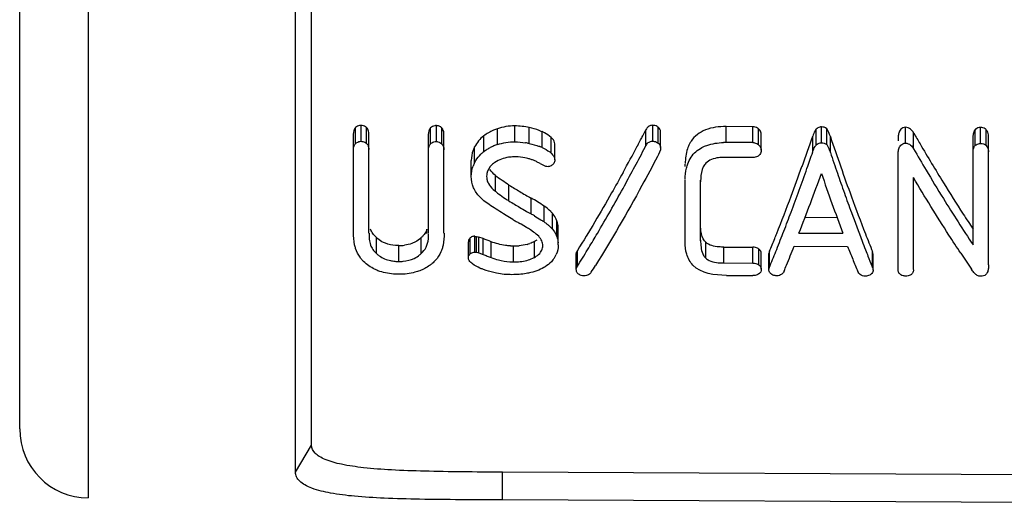
# Model space of a CAD drawing. Units: millimetres. Extents: x 0 to 297, y 0 to 210.
# Drawn here: x 63 to 67, y 156 to 158 of the extents above; entities that cross this region are included whole.
import ezdxf

# ---------------------------------------------------------------- set-up
doc = ezdxf.new("R2010")
doc.units = ezdxf.units.MM
doc.header["$LTSCALE"] = 16.335
doc.layers.add('_26_DATUM_AXIS', color=7, linetype='CONTINUOUS')

msp = doc.modelspace()

# ---------------------------------------------------------------- linework, layer by layer
at = {"layer": '_26_DATUM_AXIS', "color": 9}
for p, q in [((63.5203, 164.7322), (63.5203, 155.9796)), ((64.5091, 157.2718), (64.5091, 157.3295)), ((64.782, 157.2709), (64.782, 157.3286)), ((65.0661, 157.2699), (65.0661, 157.3276)), ((65.5665, 157.2722), (65.5665, 157.3299)), ((64.4891, 157.2638), (64.4891, 157.3215)), ((64.5292, 157.2636), (64.5292, 157.3213)), ((64.7611, 157.2629), (64.7611, 157.3205)), ((64.8012, 157.2627), (64.8012, 157.3204)), ((64.9535, 157.2334), (64.9535, 157.291)), ((65.003, 157.2598), (65.003, 157.3175)), ((65.1187, 157.2637), (65.1187, 157.3214)), ((65.1649, 157.249), (65.1649, 157.3067)), ((65.5414, 157.2556), (65.5414, 157.3133)), ((65.5859, 157.265), (65.5859, 157.3227)), ((65.8328, 157.2673), (65.8328, 157.325)), ((65.9292, 157.267), (65.9292, 157.3247)), ((65.9502, 157.259), (65.9502, 157.3166)), ((66.1461, 157.2331), (66.1461, 157.2907)), ((66.1591, 157.2583), (66.1591, 157.3159)), ((66.1777, 157.2661), (66.1777, 157.3238)), ((66.4821, 157.2651), (66.4821, 157.3228)), ((66.5121, 157.2444), (66.5121, 157.3021)), ((66.7349, 157.2561), (66.7349, 157.3138)), ((66.7549, 157.2642), (66.7549, 157.3218)), ((66.775, 157.256), (66.775, 157.3136)), ((65.1981, 157.2285), (65.1981, 157.2861)), ((66.2101, 157.2313), (66.2101, 157.2889)), ((64.9205, 157.1936), (64.9205, 157.2512)), ((64.9958, 157.0908), (64.9958, 157.1483)), ((65.0452, 157.0559), (65.0452, 157.1133)), ((65.1252, 157.0086), (65.1252, 157.0661)), ((65.1724, 156.9795), (65.1724, 157.037)), ((65.203, 156.9531), (65.203, 157.0106)), ((65.2186, 156.9267), (65.2186, 156.9841)), ((64.7478, 156.9377), (64.7478, 156.9529)), ((64.5646, 156.8653), (64.5646, 156.9229)), ((64.7269, 156.8651), (64.7269, 156.9227)), ((64.9046, 156.8642), (64.9046, 156.9217)), ((64.9516, 156.862), (64.9516, 156.9195)), ((64.9806, 156.8503), (64.9806, 156.9079)), ((65.1375, 156.851), (65.1375, 156.9086)), ((65.7585, 156.8483), (65.7585, 156.9058)), ((64.6464, 156.8363), (64.6464, 156.8939)), ((65.0617, 156.8349), (65.0617, 156.8925)), ((65.8243, 156.8309), (65.8243, 156.8885)), ((65.9296, 156.8305), (65.9296, 156.8881)), ((65.9507, 156.8239), (65.9507, 156.8815)), ((64.2716, 156.073), (64.3298, 156.1705)), ((65.0216, 155.9721), (65.0218, 156.0728))]:
    msp.add_line(p, q, dxfattribs=at)
at = {"layer": '_26_DATUM_AXIS', "color": 7}
for p, q in [((63.2716, 156.2296), (63.2716, 164.5532)), ((64.3298, 156.1705), (64.3298, 158.355)), ((64.2716, 156.073), (64.2716, 158.3083)), ((64.4817, 156.941), (64.4817, 157.3003)), ((64.5376, 156.9395), (64.5376, 157.3001)), ((64.7538, 156.9377), (64.7538, 157.2994)), ((64.8096, 156.9386), (64.8096, 157.2992)), ((65.1738, 157.3024), (65.1649, 157.3067)), ((65.5948, 157.2491), (65.5948, 157.3068)), ((65.9292, 157.3247), (65.8328, 157.325)), ((65.9591, 157.2392), (65.9591, 157.2968)), ((66.1971, 157.2597), (66.1971, 157.3174)), ((66.7275, 156.8962), (66.7275, 157.2927)), ((66.7834, 156.8241), (66.7834, 157.2924)), ((65.2111, 157.205), (65.2111, 157.2626)), ((65.5343, 157.2421), (65.5414, 157.2556)), ((65.9292, 157.267), (65.8328, 157.2673)), ((65.1928, 157.233), (65.1981, 157.2285)), ((64.9083, 157.1446), (64.9083, 157.2021)), ((65.684, 157.1805), (65.684, 157.189)), ((65.9292, 157.2127), (65.8239, 157.213)), ((66.4556, 156.8077), (66.4556, 157.2156)), ((64.9642, 157.1451), (64.9646, 157.1382)), ((65.684, 156.9039), (65.684, 157.1315)), ((65.7399, 156.9114), (65.7399, 157.1315)), ((66.5115, 156.8074), (66.5115, 157.1403)), ((64.9882, 157.0977), (64.9958, 157.0908)), ((64.973, 157.0428), (64.9546, 157.0562)), ((65.0347, 157.0035), (65.0252, 157.0092)), ((65.0589, 156.9888), (65.0347, 157.0035)), ((65.1087, 156.9595), (65.0891, 156.9711)), ((66.1185, 156.9963), (66.2343, 156.9959)), ((65.1344, 156.943), (65.1231, 156.9507)), ((65.2235, 156.8963), (65.2235, 156.9538)), ((66.0962, 156.939), (66.2557, 156.9384)), ((64.8982, 156.8494), (64.8982, 156.907)), ((64.9208, 156.8702), (64.9208, 156.9277)), ((64.9273, 156.8695), (64.9273, 156.927)), ((64.9362, 156.8674), (64.9362, 156.925)), ((64.9516, 156.9195), (64.9362, 156.925)), ((64.9362, 156.8674), (64.9516, 156.862)), ((65.2901, 156.8706), (65.2893, 156.8648)), ((65.2893, 156.8071), (65.2893, 156.8648)), ((65.2933, 156.8765), (65.2901, 156.8706)), ((65.2901, 156.813), (65.2901, 156.8706)), ((65.2933, 156.8189), (65.2933, 156.8765)), ((65.8243, 156.8885), (65.9296, 156.8881)), ((65.9596, 156.8081), (65.9596, 156.8657)), ((65.9895, 156.8734), (65.9871, 156.8649)), ((65.9871, 156.8073), (65.9871, 156.8649)), ((65.9895, 156.8158), (65.9895, 156.8734)), ((66.0785, 156.8913), (66.2728, 156.8906)), ((66.3627, 156.8145), (66.3627, 156.8721)), ((66.3652, 156.863), (66.3627, 156.8721)), ((66.3652, 156.8053), (66.3652, 156.863)), ((65.8243, 156.8309), (65.9296, 156.8305)), ((65.2893, 156.8071), (65.2901, 156.813)), ((65.2901, 156.813), (65.2933, 156.8189)), ((65.2933, 156.8189), (65.2977, 156.826)), ((65.2933, 156.8189), (65.2977, 156.8259)), ((65.9871, 156.8073), (65.9895, 156.8158)), ((65.9895, 156.8158), (65.9919, 156.8216)), ((65.9895, 156.8158), (65.9919, 156.8215)), ((66.3604, 156.8205), (66.3627, 156.8145)), ((66.3604, 156.8204), (66.3627, 156.8145)), ((66.3627, 156.8145), (66.3652, 156.8053)), ((66.4559, 156.8039), (66.4556, 156.8097)), ((66.7256, 156.8027), (66.7222, 156.808)), ((65.8333, 156.7857), (65.9297, 156.7854)), ((70.2718, 156.0466), (65.0218, 156.0728)), ((70.2716, 155.9456), (65.0216, 155.9721))]:
    msp.add_line(p, q, dxfattribs=at)
for centre, radius, start, end in [((65.0928, 157.1503), 0.1722, 65.2312, 68.9908), ((58.276, 161.098), 8.192, 332.26011, 332.48395), ((57.0076, 160.4465), 9.6681, 340.25624, 340.94853), ((73.1804, 161.1563), 7.702, 210.02738, 210.37144), ((65.0533, 157.1069), 0.161, 113.2248, 118.213), ((65.0496, 157.1157), 0.1515, 107.9015, 113.2247), ((65.0441, 156.9072), 0.3642, 78.1858, 80.3502), ((58.5132, 160.9732), 7.924, 332.01177, 332.26024), ((65.7942, 157.2129), 0.1067, 146.151, 152.4843), ((65.8318, 156.9743), 0.293, 89.7914, 91.7283), ((75.0057, 160.2435), 9.2786, 198.56793, 199.28111), ((72.4674, 160.7349), 6.8738, 210.34613, 211.71121), ((65.0237, 157.1425), 0.1149, 127.6825, 134.2376), ((65.0602, 157.0953), 0.1745, 123.0086, 127.6842), ((65.0566, 157.1007), 0.1681, 118.2027, 123.0014), ((65.0927, 157.0924), 0.1725, 65.2652, 69.0574), ((59.0166, 160.7046), 7.3534, 331.16949, 332.01918), ((58.8304, 160.7518), 7.567, 331.15502, 332.3663), ((56.6683, 160.5112), 10.0288, 340.56142, 340.92106), ((75.4427, 160.3386), 9.7415, 198.60138, 199.06426), ((73.1465, 161.0844), 7.6656, 210.06177, 210.72829), ((65.0153, 157.1439), 0.1071, 152.3598, 159.166), ((65.0703, 157.0232), 0.1924, 89.7925, 92.3104), ((65.0627, 157.0177), 0.1986, 75.1018, 78.3043), ((65.0718, 157.052), 0.1631, 70.8723, 75.0773), ((65.0623, 157.0247), 0.192, 67.2835, 70.8668), ((65.0452, 156.9839), 0.2361, 64.3404, 67.2788), ((65.0082, 156.907), 0.3215, 62.1345, 64.327), ((65.4131, 157.6751), 0.5468, 242.2444, 244.4272), ((58.2424, 160.0045), 8.3565, 339.46063, 340.24858), ((58.0847, 160.007), 8.5253, 339.45528, 340.58886), ((58.4311, 159.9499), 8.2353, 338.55434, 340.16406), ((73.5826, 159.6915), 7.8271, 198.90535, 200.59366), ((74.615, 160.0525), 8.8657, 199.06388, 199.56064), ((73.8222, 159.8278), 8.0242, 199.27027, 200.09281), ((72.5179, 160.71), 6.934, 210.72315, 211.72049), ((65.0084, 157.1407), 0.0436, 201.1748, 210.317), ((65.8791, 158.4344), 1.5622, 237.7388, 239.417), ((65.9661, 157.1248), 0.2262, 178.5391, 180.009), ((65.9503, 157.1252), 0.2104, 176.8904, 178.5397), ((71.669, 160.2401), 5.9346, 211.69841, 212.99491), ((65.9372, 158.5327), 1.6764, 239.4168, 241.0265), ((73.8455, 159.7791), 8.0491, 199.56027, 200.09419), ((65.6126, 157.9572), 1.065, 236.9462, 237.8093), ((65.8811, 158.3805), 1.5663, 237.7461, 239.4197), ((59.4913, 159.5373), 7.0232, 338.27503, 339.45547), ((72.5761, 159.3688), 6.6963, 200.06747, 201.30081), ((71.7258, 160.2196), 6.0023, 211.71412, 213.6205), ((65.9266, 158.457), 1.6553, 239.413, 240.3322), ((65.9561, 158.5089), 1.715, 240.331, 241.0174), ((64.8779, 156.5627), 0.5099, 59.4452, 60.9948), ((65.1483, 156.9608), 0.074, 36.1116, 42.315), ((59.1377, 159.6131), 7.4011, 338.8816, 339.44968), ((73.0445, 159.4859), 7.1961, 200.09302, 200.97127), ((71.227, 159.9535), 5.4078, 212.9984, 213.6912), ((65.7122, 158.0645), 1.2586, 238.728, 239.357), ((65.4451, 157.6137), 0.7345, 239.3601, 240.4263), ((64.7605, 156.4069), 0.6529, 59.7885, 60.4468), ((64.5212, 155.9968), 1.1789, 56.4704, 57.1512), ((65.0889, 156.8534), 0.1513, 52.6201, 56.4876), ((65.0849, 156.8482), 0.1578, 48.9394, 52.6138), ((65.146, 156.958), 0.0772, 14.0071, 19.7617), ((64.5892, 156.9349), 0.1646, 356.7416, 0.0683), ((65.0789, 156.8413), 0.167, 45.4779, 48.9357), ((65.0687, 156.831), 0.1815, 42.2811, 45.4685), ((65.137, 156.8974), 0.0867, 19.7376, 24.8203), ((60.3232, 159.2094), 6.1289, 338.06145, 338.24407), ((59.8088, 159.3538), 6.6816, 338.26994, 338.88204), ((71.7673, 159.054), 5.8284, 201.30544, 201.98457), ((64.6292, 156.99), 0.0932, 226.0894, 230.6115), ((64.6576, 156.9949), 0.1001, 308.9809, 313.823), ((65.0763, 157.0275), 0.1339, 285.2723, 289.3898), ((65.1137, 156.8963), 0.1098, 0.027, 4.1416), ((60.6222, 159.0886), 5.8065, 337.57299, 338.06421), ((72.3214, 159.2106), 6.4224, 200.98714, 201.2896), ((64.6469, 157.0455), 0.1516, 269.8096, 277.3569), ((64.6573, 156.9375), 0.1004, 309.6977, 313.8571), ((65.0625, 157.0994), 0.2069, 266.7433, 269.7798), ((65.0627, 157.1442), 0.2517, 269.7738, 272.1005), ((65.0639, 157.112), 0.2195, 272.0968, 274.7451), ((60.9685, 159.527), 5.1027, 328.0392, 328.8306), ((60.3998, 159.1183), 6.0454, 337.67059, 338.26951), ((60.3676, 159.1389), 6.1373, 337.83344, 338.51674), ((71.9241, 159.1262), 6.0775, 201.58262, 202.04659), ((72.0671, 159.1116), 6.1495, 201.29011, 201.52516), ((70.7794, 159.5913), 4.9201, 213.6279, 214.4506), ((64.6469, 156.9994), 0.1631, 264.3964, 269.8298), ((65.4262, 157.9952), 1.2286, 247.2735, 248.0066), ((65.3189, 157.7302), 0.9427, 248.0261, 248.5009), ((65.2748, 157.6184), 0.8225, 248.5012, 249.0437), ((65.0632, 157.0669), 0.2318, 249.1255, 256.0005), ((65.0626, 157.0433), 0.2084, 265.9999, 269.769), ((65.0892, 156.9385), 0.1, 294.839, 298.902), ((65.1328, 156.8994), 0.092, 321.2843, 328.7732), ((65.141, 156.8943), 0.0823, 328.8376, 336.8709), ((65.7919, 156.8829), 0.0481, 212.5989, 226.0791), ((71.6236, 159.0047), 5.7533, 202.04867, 202.29008), ((71.8012, 159.0066), 5.8636, 201.52414, 201.89087), ((61.3074, 159.348), 4.7743, 327.7139, 328.0502), ((60.7763, 158.973), 5.6962, 337.5874, 337.8279), ((71.4303, 158.9255), 5.5444, 202.2901, 202.538), ((63.5216, 156.2296), 0.25, 180, 269.7092)]:
    msp.add_arc(centre, radius, start, end, dxfattribs=at)
for centre, major_axis, ratio, start_param, end_param in [((67.0095, 160.2837), (22.1317, -2.8724), 0.148697, -1.634377, -1.633864), ((64.2806, 160.275), (24.7914, -2.7992), 0.130547, -1.530236, -1.529975), ((64.4506, 160.3189), (11.3154, -2.9787), 0.271706, -1.457358, -1.456572), ((64.2934, 160.2736), (25.2262, -2.8483), 0.130547, -1.531188, -1.530932), ((64.4532, 160.3182), (11.5136, -3.0309), 0.271706, -1.458314, -1.457542)]:
    msp.add_ellipse(centre, major_axis=major_axis, ratio=ratio, start_param=start_param, end_param=end_param, dxfattribs=at)
for points, knots in [([(64.5091, 157.3295), (64.5072, 157.3295), (64.4999, 157.3287), (64.4928, 157.3253), (64.4891, 157.3215)], [0, 0, 0, 0, 0.271138, 1, 1, 1, 1]), ([(64.5292, 157.3213), (64.528, 157.3225), (64.5223, 157.3271), (64.5148, 157.3295), (64.5091, 157.3295)], [0, 0, 0, 0, 0.229751, 1, 1, 1, 1]), ([(64.782, 157.3286), (64.7799, 157.3286), (64.7724, 157.328), (64.7649, 157.3245), (64.7611, 157.3205)], [0, 0, 0, 0, 0.271348, 1, 1, 1, 1]), ([(64.8012, 157.3204), (64.8001, 157.3216), (64.7948, 157.3263), (64.7874, 157.3286), (64.782, 157.3286)], [0, 0, 0, 0, 0.228784, 1, 1, 1, 1]), ([(65.5665, 157.3299), (65.5608, 157.3299), (65.5498, 157.3264), (65.5436, 157.3175), (65.5414, 157.3133)], [0, 0, 0, 0, 0.54559, 1, 1, 1, 1]), ([(65.5859, 157.3227), (65.5847, 157.3237), (65.5789, 157.3277), (65.5718, 157.3299), (65.5665, 157.3299)], [0, 0, 0, 0, 0.233479, 1, 1, 1, 1]), ([(64.4891, 157.3215), (64.4878, 157.32), (64.4833, 157.3141), (64.4817, 157.3064), (64.4817, 157.301)], [0, 0, 0, 0, 0.267166, 1, 1, 1, 1]), ([(64.5376, 157.2993), (64.5376, 157.3051), (64.5355, 157.3134), (64.5307, 157.3197), (64.5292, 157.3213)], [0, 0, 0, 0, 0.731844, 1, 1, 1, 1]), ([(64.7611, 157.3205), (64.7598, 157.3191), (64.7553, 157.3131), (64.7538, 157.3055), (64.7538, 157.3001)], [0, 0, 0, 0, 0.267166, 1, 1, 1, 1]), ([(64.8096, 157.2983), (64.8096, 157.3042), (64.8075, 157.3124), (64.8027, 157.3188), (64.8012, 157.3204)], [0, 0, 0, 0, 0.731845, 1, 1, 1, 1]), ([(65.003, 157.3175), (64.9983, 157.316), (64.9807, 157.3093), (64.9644, 157.2995), (64.9535, 157.291)], [0, 0, 0, 0, 0.261822, 1, 1, 1, 1]), ([(65.8328, 157.325), (65.8072, 157.3251), (65.7587, 157.3205), (65.7177, 157.2905), (65.7055, 157.2724)], [0, 0, 0, 0, 0.540014, 1, 1, 1, 1]), ([(65.9502, 157.3166), (65.9489, 157.3178), (65.9426, 157.3221), (65.935, 157.3246), (65.9292, 157.3247)], [0, 0, 0, 0, 0.23387, 1, 1, 1, 1]), ([(65.9591, 157.2968), (65.9591, 157.3022), (65.9568, 157.3099), (65.9518, 157.3153), (65.9502, 157.3166)], [0, 0, 0, 0, 0.726676, 1, 1, 1, 1]), ([(66.1591, 157.3159), (66.1573, 157.3142), (66.1516, 157.3064), (66.1484, 157.2973), (66.1461, 157.2907)], [0, 0, 0, 0, 0.262932, 1, 1, 1, 1]), ([(66.1777, 157.3238), (66.1758, 157.3238), (66.169, 157.3232), (66.1626, 157.3194), (66.1591, 157.3159)], [0, 0, 0, 0, 0.273599, 1, 1, 1, 1]), ([(66.4821, 157.3228), (66.476, 157.3228), (66.4643, 157.3174), (66.4579, 157.3021), (66.4559, 157.2876), (66.4554, 157.278), (66.4554, 157.2732)], [0, 0, 0, 0, 0.293468, 0.537359, 0.769927, 1, 1, 1, 1]), ([(66.5121, 157.3021), (66.5091, 157.307), (66.5016, 157.3174), (66.4889, 157.3228), (66.4821, 157.3228)], [0, 0, 0, 0, 0.460779, 1, 1, 1, 1]), ([(66.7349, 157.3138), (66.7336, 157.3124), (66.7291, 157.3064), (66.7275, 157.2988), (66.7275, 157.2935)], [0, 0, 0, 0, 0.267178, 1, 1, 1, 1]), ([(66.7549, 157.3218), (66.753, 157.3218), (66.7457, 157.321), (66.7386, 157.3177), (66.7349, 157.3138)], [0, 0, 0, 0, 0.271133, 1, 1, 1, 1]), ([(66.775, 157.3136), (66.7738, 157.3149), (66.7681, 157.3195), (66.7606, 157.3218), (66.7549, 157.3218)], [0, 0, 0, 0, 0.229758, 1, 1, 1, 1]), ([(66.7834, 157.2911), (66.7834, 157.2971), (66.7814, 157.3055), (66.7765, 157.3121), (66.775, 157.3136)], [0, 0, 0, 0, 0.731836, 1, 1, 1, 1]), ([(64.4817, 157.2434), (64.4817, 157.2488), (64.4833, 157.2564), (64.4878, 157.2624), (64.4891, 157.2638)], [0, 0, 0, 0, 0.732757, 1, 1, 1, 1]), ([(64.4891, 157.2638), (64.4903, 157.265), (64.496, 157.2696), (64.5035, 157.2719), (64.5091, 157.2718)], [0, 0, 0, 0, 0.229395, 1, 1, 1, 1]), ([(64.5091, 157.2718), (64.5111, 157.2718), (64.5184, 157.2709), (64.5255, 157.2675), (64.5292, 157.2636)], [0, 0, 0, 0, 0.270753, 1, 1, 1, 1]), ([(64.5292, 157.2636), (64.5307, 157.2621), (64.5356, 157.2557), (64.5376, 157.2474), (64.5376, 157.2415)], [0, 0, 0, 0, 0.268332, 1, 1, 1, 1]), ([(64.7538, 157.2425), (64.7538, 157.2478), (64.7553, 157.2555), (64.7598, 157.2614), (64.7611, 157.2629)], [0, 0, 0, 0, 0.732758, 1, 1, 1, 1]), ([(64.7611, 157.2629), (64.7623, 157.2641), (64.7682, 157.269), (64.7761, 157.2709), (64.782, 157.2709)], [0, 0, 0, 0, 0.228201, 1, 1, 1, 1]), ([(64.782, 157.2709), (64.7839, 157.2709), (64.791, 157.2702), (64.7977, 157.2665), (64.8012, 157.2627)], [0, 0, 0, 0, 0.273058, 1, 1, 1, 1]), ([(64.8012, 157.2627), (64.8027, 157.2612), (64.8076, 157.2548), (64.8096, 157.2465), (64.8096, 157.2406)], [0, 0, 0, 0, 0.26833, 1, 1, 1, 1]), ([(65.2111, 157.2626), (65.2111, 157.2692), (65.206, 157.2779), (65.1999, 157.2844), (65.1981, 157.2861)], [0, 0, 0, 0, 0.729985, 1, 1, 1, 1]), ([(65.5414, 157.2556), (65.5436, 157.2599), (65.5498, 157.2688), (65.5608, 157.2722), (65.5665, 157.2722)], [0, 0, 0, 0, 0.455228, 1, 1, 1, 1]), ([(65.5665, 157.2722), (65.5683, 157.2722), (65.5753, 157.2714), (65.582, 157.2683), (65.5859, 157.265)], [0, 0, 0, 0, 0.267235, 1, 1, 1, 1]), ([(65.5859, 157.265), (65.5872, 157.2639), (65.5916, 157.2597), (65.5948, 157.2536), (65.5948, 157.2491)], [0, 0, 0, 0, 0.27301, 1, 1, 1, 1]), ([(65.6995, 157.2622), (65.6966, 157.2566), (65.6872, 157.234), (65.684, 157.2091), (65.684, 157.191)], [0, 0, 0, 0, 0.259388, 1, 1, 1, 1]), ([(65.7448, 157.2495), (65.7505, 157.2525), (65.7753, 157.263), (65.8025, 157.2666), (65.8229, 157.2672)], [0, 0, 0, 0, 0.239856, 1, 1, 1, 1]), ([(65.9292, 157.267), (65.9312, 157.267), (65.9388, 157.2661), (65.946, 157.2626), (65.9502, 157.259)], [0, 0, 0, 0, 0.267888, 1, 1, 1, 1]), ([(65.9502, 157.259), (65.9518, 157.2577), (65.9568, 157.2523), (65.9591, 157.2446), (65.9591, 157.2392)], [0, 0, 0, 0, 0.273482, 1, 1, 1, 1]), ([(66.1461, 157.2331), (66.1484, 157.2397), (66.1516, 157.2488), (66.1573, 157.2565), (66.1591, 157.2583)], [0, 0, 0, 0, 0.736936, 1, 1, 1, 1]), ([(66.1591, 157.2583), (66.1602, 157.2594), (66.1653, 157.2639), (66.1724, 157.2662), (66.1777, 157.2661)], [0, 0, 0, 0, 0.229542, 1, 1, 1, 1]), ([(66.4554, 157.2156), (66.4554, 157.2204), (66.4559, 157.23), (66.4579, 157.2445), (66.4643, 157.2598), (66.476, 157.2651), (66.4821, 157.2651)], [0, 0, 0, 0, 0.229992, 0.46247, 0.706308, 1, 1, 1, 1]), ([(66.4821, 157.2651), (66.4889, 157.2651), (66.5016, 157.2597), (66.5091, 157.2494), (66.5121, 157.2444)], [0, 0, 0, 0, 0.539369, 1, 1, 1, 1]), ([(66.7275, 157.2358), (66.7275, 157.2412), (66.7291, 157.2488), (66.7336, 157.2547), (66.7349, 157.2561)], [0, 0, 0, 0, 0.732745, 1, 1, 1, 1]), ([(66.7349, 157.2561), (66.7361, 157.2573), (66.7418, 157.2619), (66.7493, 157.2642), (66.7549, 157.2642)], [0, 0, 0, 0, 0.229403, 1, 1, 1, 1]), ([(66.7549, 157.2642), (66.7569, 157.2642), (66.7642, 157.2633), (66.7713, 157.2599), (66.775, 157.256)], [0, 0, 0, 0, 0.270747, 1, 1, 1, 1]), ([(66.775, 157.256), (66.7765, 157.2544), (66.7815, 157.2478), (66.7834, 157.2393), (66.7834, 157.2333)], [0, 0, 0, 0, 0.268361, 1, 1, 1, 1]), ([(64.9205, 157.2512), (64.9184, 157.2473), (64.9115, 157.2318), (64.9083, 157.2146), (64.9083, 157.2021)], [0, 0, 0, 0, 0.258936, 1, 1, 1, 1]), ([(64.9205, 157.1936), (64.9219, 157.1964), (64.9283, 157.2076), (64.9365, 157.2179), (64.9435, 157.2248)], [0, 0, 0, 0, 0.240882, 1, 1, 1, 1]), ([(65.1981, 157.2285), (65.1999, 157.2268), (65.206, 157.2203), (65.2111, 157.2116), (65.2111, 157.205)], [0, 0, 0, 0, 0.270033, 1, 1, 1, 1]), ([(65.6885, 157.1745), (65.6898, 157.1798), (65.6961, 157.2019), (65.7092, 157.2224), (65.7223, 157.234)], [0, 0, 0, 0, 0.237415, 1, 1, 1, 1]), ([(65.9502, 157.2196), (65.9489, 157.2185), (65.9426, 157.2145), (65.9349, 157.2127), (65.9292, 157.2127)], [0, 0, 0, 0, 0.232309, 1, 1, 1, 1]), ([(65.9591, 157.2392), (65.9591, 157.2339), (65.9568, 157.2263), (65.9518, 157.2209), (65.9502, 157.2196)], [0, 0, 0, 0, 0.72716, 1, 1, 1, 1]), ([(64.9943, 157.1954), (64.9904, 157.1928), (64.977, 157.1826), (64.9672, 157.167), (64.9651, 157.155)], [0, 0, 0, 0, 0.277635, 1, 1, 1, 1]), ([(65.0626, 157.2155), (65.0563, 157.2152), (65.0325, 157.2131), (65.0089, 157.2052), (64.9943, 157.1954)], [0, 0, 0, 0, 0.263385, 1, 1, 1, 1]), ([(65.2038, 157.1872), (65.2029, 157.1863), (65.1985, 157.1827), (65.1928, 157.1803), (65.1884, 157.1803)], [0, 0, 0, 0, 0.230677, 1, 1, 1, 1]), ([(65.2111, 157.205), (65.2111, 157.2003), (65.2093, 157.1935), (65.2051, 157.1884), (65.2038, 157.1872)], [0, 0, 0, 0, 0.730642, 1, 1, 1, 1]), ([(65.5835, 157.2162), (65.565, 157.1811), (65.4934, 157.0476), (65.4176, 156.9164), (65.3584, 156.8216)], [0, 0, 0, 0, 0.261976, 1, 1, 1, 1]), ([(65.7584, 157.1923), (65.7548, 157.1884), (65.7436, 157.1716), (65.741, 157.1511), (65.7402, 157.1366)], [0, 0, 0, 0, 0.267284, 1, 1, 1, 1]), ([(65.8239, 157.213), (65.8177, 157.2131), (65.7947, 157.2123), (65.7699, 157.2047), (65.7584, 157.1923)], [0, 0, 0, 0, 0.270394, 1, 1, 1, 1]), ([(65.4586, 157.1586), (65.445, 157.1339), (65.3918, 157.0387), (65.3362, 156.9449), (65.2933, 156.8765)], [0, 0, 0, 0, 0.259205, 1, 1, 1, 1]), ([(66.6827, 156.8665), (66.6682, 156.8882), (66.6093, 156.9783), (66.553, 157.0701), (66.5115, 157.1403)], [0, 0, 0, 0, 0.242117, 1, 1, 1, 1]), ([(65.3346, 156.886), (65.345, 156.9032), (65.3874, 156.9743), (65.4284, 157.0463), (65.4586, 157.1011)], [0, 0, 0, 0, 0.243311, 1, 1, 1, 1]), ([(65.203, 157.0106), (65.2008, 157.0129), (65.1915, 157.0227), (65.181, 157.0313), (65.1724, 157.037)], [0, 0, 0, 0, 0.239308, 1, 1, 1, 1]), ([(65.7585, 156.9058), (65.7549, 156.9093), (65.7436, 156.9245), (65.7411, 156.9439), (65.7403, 156.9574)], [0, 0, 0, 0, 0.270736, 1, 1, 1, 1]), ([(64.5978, 156.9021), (64.5952, 156.9031), (64.5853, 156.9072), (64.5761, 156.913), (64.5701, 156.918)], [0, 0, 0, 0, 0.267366, 1, 1, 1, 1]), ([(64.6464, 156.8939), (64.6422, 156.894), (64.6257, 156.8947), (64.6093, 156.8978), (64.5978, 156.9021)], [0, 0, 0, 0, 0.257846, 1, 1, 1, 1]), ([(64.7015, 156.905), (64.6989, 156.9038), (64.6876, 156.8991), (64.6756, 156.8964), (64.6663, 156.8952)], [0, 0, 0, 0, 0.23687, 1, 1, 1, 1]), ([(64.9046, 156.9217), (64.9034, 156.9207), (64.8996, 156.9167), (64.8981, 156.9109), (64.8982, 156.907)], [0, 0, 0, 0, 0.280417, 1, 1, 1, 1]), ([(64.9208, 156.9277), (64.9191, 156.9277), (64.9133, 156.9272), (64.9078, 156.9244), (64.9046, 156.9217)], [0, 0, 0, 0, 0.281336, 1, 1, 1, 1]), ([(65.0508, 156.8928), (65.0446, 156.8932), (65.0207, 156.8956), (64.9972, 156.9015), (64.9806, 156.9079)], [0, 0, 0, 0, 0.259197, 1, 1, 1, 1]), ([(65.8333, 156.7857), (65.7911, 156.7859), (65.7229, 156.795), (65.6864, 156.8617), (65.684, 156.8919), (65.684, 156.9065)], [0, 0, 0, 0, 0.585048, 0.798555, 1, 1, 1, 1]), ([(65.8243, 156.8885), (65.8181, 156.8885), (65.7956, 156.8892), (65.7705, 156.8943), (65.7585, 156.9058)], [0, 0, 0, 0, 0.272936, 1, 1, 1, 1]), ([(64.5135, 156.8414), (64.5107, 156.8446), (64.5006, 156.8572), (64.493, 156.8718), (64.4893, 156.8832)], [0, 0, 0, 0, 0.262544, 1, 1, 1, 1]), ([(64.5646, 156.8653), (64.5677, 156.8623), (64.5825, 156.8498), (64.6013, 156.8424), (64.616, 156.8394)], [0, 0, 0, 0, 0.223912, 1, 1, 1, 1]), ([(64.8026, 156.8821), (64.8014, 156.8784), (64.7956, 156.8634), (64.7866, 156.8496), (64.7784, 156.8405)], [0, 0, 0, 0, 0.240643, 1, 1, 1, 1]), ([(64.8982, 156.8494), (64.8981, 156.8534), (64.8996, 156.8592), (64.9034, 156.8632), (64.9046, 156.8642)], [0, 0, 0, 0, 0.719702, 1, 1, 1, 1]), ([(64.9046, 156.8642), (64.9056, 156.865), (64.9102, 156.8686), (64.9163, 156.8702), (64.9208, 156.8702)], [0, 0, 0, 0, 0.220834, 1, 1, 1, 1]), ([(65.1375, 156.851), (65.1398, 156.8523), (65.1481, 156.8573), (65.1556, 156.8639), (65.1598, 156.8696)], [0, 0, 0, 0, 0.270085, 1, 1, 1, 1]), ([(65.7414, 156.8878), (65.7425, 156.8798), (65.7448, 156.869), (65.7498, 156.8594), (65.7514, 156.857)], [0, 0, 0, 0, 0.739407, 1, 1, 1, 1]), ([(65.9507, 156.8815), (65.9493, 156.8824), (65.9429, 156.8861), (65.9353, 156.8881), (65.9296, 156.8881)], [0, 0, 0, 0, 0.226122, 1, 1, 1, 1]), ([(65.9596, 156.8657), (65.9596, 156.8671), (65.9588, 156.8733), (65.9546, 156.8787), (65.9507, 156.8815)], [0, 0, 0, 0, 0.228322, 1, 1, 1, 1]), ([(64.5703, 156.803), (64.5644, 156.8053), (64.5436, 156.8149), (64.5246, 156.8289), (64.5135, 156.8414)], [0, 0, 0, 0, 0.273632, 1, 1, 1, 1]), ([(64.6464, 156.8363), (64.6514, 156.8363), (64.6702, 156.8372), (64.6892, 156.8416), (64.7018, 156.8476)], [0, 0, 0, 0, 0.262555, 1, 1, 1, 1]), ([(64.7668, 156.8291), (64.7636, 156.8264), (64.7498, 156.8158), (64.7341, 156.8076), (64.7217, 156.8027)], [0, 0, 0, 0, 0.234086, 1, 1, 1, 1]), ([(64.913, 156.8277), (64.9109, 156.8291), (64.9041, 156.8347), (64.8982, 156.8431), (64.8982, 156.8494)], [0, 0, 0, 0, 0.284279, 1, 1, 1, 1]), ([(64.95, 156.8082), (64.9466, 156.8095), (64.9337, 156.815), (64.9213, 156.8217), (64.913, 156.8277)], [0, 0, 0, 0, 0.261859, 1, 1, 1, 1]), ([(65.2046, 156.8418), (65.2027, 156.8396), (65.1946, 156.8302), (65.1847, 156.8224), (65.1767, 156.8173)], [0, 0, 0, 0, 0.235919, 1, 1, 1, 1]), ([(65.7585, 156.8483), (65.7621, 156.8448), (65.7823, 156.8326), (65.8063, 156.831), (65.8243, 156.8309)], [0, 0, 0, 0, 0.218438, 1, 1, 1, 1]), ([(65.9296, 156.8305), (65.9316, 156.8305), (65.939, 156.8298), (65.9462, 156.827), (65.9507, 156.8239)], [0, 0, 0, 0, 0.273373, 1, 1, 1, 1]), ([(64.6465, 156.7899), (64.6398, 156.7899), (64.614, 156.7911), (64.5881, 156.7959), (64.5703, 156.803)], [0, 0, 0, 0, 0.259033, 1, 1, 1, 1]), ([(64.7217, 156.8027), (64.716, 156.8005), (64.6918, 156.7925), (64.666, 156.7898), (64.6465, 156.7899)], [0, 0, 0, 0, 0.237101, 1, 1, 1, 1]), ([(65.0003, 156.7938), (64.9873, 156.7966), (64.9703, 156.8007), (64.9539, 156.8066), (64.95, 156.8082)], [0, 0, 0, 0, 0.757574, 1, 1, 1, 1]), ([(65.1241, 156.7961), (65.1187, 156.7947), (65.0963, 156.7901), (65.0734, 156.7884), (65.0561, 156.7885)], [0, 0, 0, 0, 0.243865, 1, 1, 1, 1]), ([(65.2972, 156.7907), (65.2961, 156.7915), (65.2926, 156.7946), (65.2904, 156.7991), (65.2897, 156.8024)], [0, 0, 0, 0, 0.280116, 1, 1, 1, 1]), ([(65.3435, 156.7978), (65.3411, 156.7941), (65.3335, 156.7864), (65.3227, 156.7843), (65.3168, 156.7843)], [0, 0, 0, 0, 0.431043, 1, 1, 1, 1]), ([(65.9507, 156.8239), (65.9521, 156.8228), (65.9568, 156.8188), (65.9596, 156.8125), (65.9596, 156.8081)], [0, 0, 0, 0, 0.288392, 1, 1, 1, 1]), ([(65.9952, 156.791), (65.9939, 156.7921), (65.9894, 156.7964), (65.9871, 156.8029), (65.9871, 156.8073)], [0, 0, 0, 0, 0.282674, 1, 1, 1, 1]), ([(66.0155, 156.7844), (66.0135, 156.7845), (66.0063, 156.7849), (65.9993, 156.7877), (65.9952, 156.791)], [0, 0, 0, 0, 0.278507, 1, 1, 1, 1]), ([(66.0422, 156.8012), (66.0404, 156.7969), (66.0339, 156.787), (66.0219, 156.7844), (66.0155, 156.7844)], [0, 0, 0, 0, 0.42134, 1, 1, 1, 1]), ([(66.3369, 156.7833), (66.3303, 156.7833), (66.318, 156.7858), (66.3112, 156.7959), (66.3093, 156.8003)], [0, 0, 0, 0, 0.578487, 1, 1, 1, 1]), ([(66.3652, 156.8053), (66.3652, 156.8009), (66.3625, 156.7947), (66.3579, 156.7906), (66.3565, 156.7895)], [0, 0, 0, 0, 0.715599, 1, 1, 1, 1]), ([(66.463, 156.7899), (66.4619, 156.7908), (66.4582, 156.7948), (66.4564, 156.8001), (66.4559, 156.8039)], [0, 0, 0, 0, 0.275971, 1, 1, 1, 1]), ([(66.5115, 156.8061), (66.5115, 156.8017), (66.5094, 156.7953), (66.5052, 156.7908), (66.5039, 156.7897)], [0, 0, 0, 0, 0.720961, 1, 1, 1, 1]), ([(66.7401, 156.7877), (66.7385, 156.7888), (66.7329, 156.793), (66.7284, 156.7985), (66.7256, 156.8027)], [0, 0, 0, 0, 0.269707, 1, 1, 1, 1]), ([(66.7837, 156.8241), (66.7837, 156.82), (66.7832, 156.8118), (66.781, 156.7993), (66.7735, 156.7861), (66.7623, 156.7825), (66.7563, 156.7825)], [0, 0, 0, 0, 0.218731, 0.43878, 0.677205, 1, 1, 1, 1]), ([(65.3168, 156.7843), (65.3149, 156.7843), (65.308, 156.785), (65.3012, 156.7877), (65.2972, 156.7907)], [0, 0, 0, 0, 0.275664, 1, 1, 1, 1]), ([(66.3565, 156.7895), (66.3553, 156.7886), (66.3495, 156.7848), (66.3423, 156.7833), (66.3369, 156.7833)], [0, 0, 0, 0, 0.221207, 1, 1, 1, 1]), ([(66.4834, 156.7834), (66.4814, 156.7835), (66.4743, 156.7839), (66.4669, 156.7864), (66.463, 156.7899)], [0, 0, 0, 0, 0.277886, 1, 1, 1, 1]), ([(66.5039, 156.7897), (66.5027, 156.7887), (66.4966, 156.7846), (66.4891, 156.7834), (66.4834, 156.7834)], [0, 0, 0, 0, 0.217223, 1, 1, 1, 1]), ([(66.7563, 156.7825), (66.7547, 156.7825), (66.7489, 156.7828), (66.7433, 156.7851), (66.7401, 156.7877)], [0, 0, 0, 0, 0.279149, 1, 1, 1, 1]), ([(65.0218, 156.0728), (64.973, 156.073), (64.8787, 156.0737), (64.7443, 156.0758), (64.6251, 156.08), (64.5245, 156.0873), (64.444, 156.0988), (64.39, 156.113), (64.3585, 156.1286), (64.3385, 156.1433), (64.3298, 156.1602), (64.3298, 156.1705)], [0, 0, 0, 0, 0.203081, 0.39231, 0.558814, 0.698926, 0.811543, 0.8968, 0.929694, 0.956878, 1, 1, 1, 1]), ([(65.0216, 155.9721), (64.9708, 155.9723), (64.8707, 155.9729), (64.7276, 155.9743), (64.5994, 155.9775), (64.4916, 155.9839), (64.4039, 155.9946), (64.3434, 156.0086), (64.3064, 156.0251), (64.2869, 156.0387), (64.2743, 156.0548), (64.2716, 156.0672), (64.2716, 156.073)], [0, 0, 0, 0, 0.194552, 0.384054, 0.548797, 0.686344, 0.798362, 0.887391, 0.923242, 0.953156, 0.977709, 1, 1, 1, 1])]:
    msp.add_open_spline(points, degree=3, knots=knots, dxfattribs=at)
for points in [[(65.0661, 157.3276), (65.0448, 157.3277), (65.0233, 157.324), (65.003, 157.3175)], [(65.1187, 157.3214), (65.1014, 157.325), (65.0838, 157.3275), (65.0661, 157.3276)], [(64.9535, 157.291), (64.9466, 157.2858), (64.9404, 157.2797), (64.9349, 157.273)], [(65.1545, 157.3111), (65.1429, 157.3155), (65.1308, 157.3189), (65.1187, 157.3214)], [(65.1981, 157.2861), (65.1911, 157.2929), (65.1825, 157.2979), (65.1738, 157.3024)], [(65.5948, 157.3068), (65.5948, 157.3128), (65.5905, 157.3187), (65.5859, 157.3227)], [(66.1971, 157.3174), (66.1923, 157.3222), (66.1845, 157.3238), (66.1777, 157.3238)], [(66.2101, 157.2889), (66.2067, 157.2988), (66.203, 157.3088), (66.1971, 157.3174)], [(64.9349, 157.273), (64.9293, 157.2663), (64.9245, 157.2589), (64.9205, 157.2512)], [(65.003, 157.2598), (65.0233, 157.2664), (65.0448, 157.27), (65.0661, 157.2699)], [(65.0661, 157.2699), (65.0792, 157.2699), (65.0923, 157.2685), (65.1052, 157.2663)], [(65.1187, 157.2637), (65.1308, 157.2612), (65.1428, 157.2579), (65.1544, 157.2535)], [(66.1777, 157.2661), (66.1845, 157.2661), (66.1923, 157.2645), (66.1971, 157.2597)], [(66.1971, 157.2597), (66.203, 157.2511), (66.2067, 157.2411), (66.2101, 157.2313)], [(65.1649, 157.249), (65.1747, 157.2445), (65.1844, 157.2396), (65.1928, 157.233)], [(65.5948, 157.2491), (65.5948, 157.2375), (65.5891, 157.2264), (65.5835, 157.2162)], [(65.7223, 157.234), (65.7291, 157.2401), (65.7367, 157.2453), (65.7448, 157.2495)], [(65.103, 157.2121), (65.0925, 157.2143), (65.0817, 157.2156), (65.071, 157.2156)], [(64.9083, 157.1446), (64.9083, 157.1573), (64.9107, 157.1701), (64.9152, 157.182)], [(64.9651, 157.155), (64.9645, 157.1518), (64.9642, 157.1484), (64.9642, 157.1451)], [(64.9958, 157.1483), (64.9885, 157.1546), (64.9813, 157.1613), (64.9755, 157.169)], [(65.0452, 157.1133), (65.0282, 157.1241), (65.0111, 157.1351), (64.9958, 157.1483)], [(65.684, 157.1336), (65.684, 157.1473), (65.6854, 157.1611), (65.6885, 157.1745)], [(64.9165, 157.1037), (64.911, 157.1165), (64.9083, 157.1307), (64.9083, 157.1446)], [(64.9646, 157.1382), (64.9648, 157.1359), (64.9652, 157.1336), (64.9657, 157.1314)], [(64.9657, 157.1314), (64.9662, 157.1292), (64.9668, 157.127), (64.9677, 157.1249)], [(64.9707, 157.1186), (64.9753, 157.1108), (64.9816, 157.1039), (64.9882, 157.0977)], [(64.9264, 157.0861), (64.9225, 157.0916), (64.9192, 157.0976), (64.9165, 157.1037)], [(64.9398, 157.0701), (64.9349, 157.075), (64.9303, 157.0804), (64.9264, 157.0861)], [(64.9958, 157.0908), (64.9994, 157.0877), (65.0031, 157.0848), (65.0068, 157.0819)], [(65.0068, 157.0819), (65.0149, 157.0758), (65.0232, 157.0701), (65.0317, 157.0645)], [(64.9546, 157.0562), (64.9496, 157.0608), (64.9446, 157.0653), (64.9398, 157.0701)], [(64.9983, 157.0261), (64.9899, 157.0318), (64.9811, 157.0367), (64.973, 157.0428)], [(65.1724, 157.037), (65.157, 157.0472), (65.1413, 157.0571), (65.1252, 157.0661)], [(65.0252, 157.0092), (65.0161, 157.0147), (65.0071, 157.0202), (64.9983, 157.0261)], [(65.1371, 157.0018), (65.1451, 156.9971), (65.1529, 156.9922), (65.1607, 156.9872)], [(65.2186, 156.9841), (65.2161, 156.9913), (65.2125, 156.9982), (65.208, 157.0044)], [(65.2235, 156.9538), (65.2235, 156.9615), (65.2227, 156.9693), (65.2209, 156.9767)], [(64.4857, 156.8967), (64.4826, 156.9114), (64.4817, 156.9265), (64.4817, 156.9415)], [(64.5378, 156.9395), (64.5378, 156.9319), (64.5379, 156.9243), (64.5387, 156.9168)], [(64.5466, 156.9457), (64.5453, 156.9482), (64.5441, 156.9507), (64.5432, 156.9534)], [(64.5513, 156.9381), (64.5496, 156.9405), (64.548, 156.9431), (64.5466, 156.9457)], [(64.5646, 156.9229), (64.5597, 156.9275), (64.5552, 156.9326), (64.5513, 156.9381)], [(64.74, 156.9377), (64.7381, 156.9351), (64.7362, 156.9326), (64.7341, 156.9302)], [(64.7478, 156.9529), (64.746, 156.9475), (64.7432, 156.9424), (64.74, 156.9377)], [(64.8098, 156.9386), (64.8098, 156.9242), (64.809, 156.9095), (64.8061, 156.8954)], [(65.1231, 156.9507), (65.1184, 156.9539), (65.1135, 156.9566), (65.1087, 156.9595)], [(65.1529, 156.9275), (65.1475, 156.9334), (65.1411, 156.9385), (65.1344, 156.943)], [(65.203, 156.9531), (65.2082, 156.9474), (65.2125, 156.9408), (65.2157, 156.9338)], [(64.5387, 156.9168), (64.5391, 156.9132), (64.5397, 156.9096), (64.5404, 156.9061)], [(64.5404, 156.9061), (64.5411, 156.9026), (64.5421, 156.8992), (64.5432, 156.8959)], [(64.7205, 156.9171), (64.7147, 156.9123), (64.7083, 156.9083), (64.7015, 156.905)], [(64.7341, 156.9302), (64.7318, 156.9276), (64.7294, 156.9251), (64.7269, 156.9227)], [(64.7478, 156.8954), (64.7512, 156.905), (64.7529, 156.9153), (64.7535, 156.9256)], [(64.9806, 156.9079), (64.9709, 156.9116), (64.9612, 156.9155), (64.9516, 156.9195)], [(65.1116, 156.8983), (65.102, 156.8957), (65.092, 156.8941), (65.0821, 156.8933)], [(65.1375, 156.9086), (65.1322, 156.9056), (65.1265, 156.9032), (65.1208, 156.9012)], [(65.1458, 156.9138), (65.1432, 156.9119), (65.1404, 156.9102), (65.1375, 156.9086)], [(65.164, 156.9108), (65.1614, 156.9169), (65.1574, 156.9225), (65.1529, 156.9275)], [(65.1667, 156.9023), (65.1661, 156.9052), (65.1652, 156.9081), (65.164, 156.9108)], [(65.1677, 156.8938), (65.1677, 156.8966), (65.1673, 156.8995), (65.1667, 156.9023)], [(65.2186, 156.9267), (65.2212, 156.9195), (65.2227, 156.9118), (65.2232, 156.9042)], [(65.7399, 156.9136), (65.7399, 156.905), (65.7403, 156.8963), (65.7414, 156.8878)], [(64.4893, 156.8832), (64.4878, 156.8876), (64.4866, 156.8921), (64.4857, 156.8967)], [(64.5432, 156.8959), (64.5441, 156.8932), (64.5453, 156.8906), (64.5466, 156.8882)], [(64.5466, 156.8882), (64.5495, 156.8827), (64.5532, 156.8776), (64.5573, 156.8729)], [(64.5573, 156.8729), (64.5596, 156.8703), (64.562, 156.8678), (64.5646, 156.8653)], [(64.7269, 156.8651), (64.7338, 156.8717), (64.7401, 156.8792), (64.7445, 156.8877)], [(64.7445, 156.8877), (64.7458, 156.8902), (64.7469, 156.8927), (64.7478, 156.8954)], [(64.8061, 156.8954), (64.8051, 156.8909), (64.804, 156.8865), (64.8026, 156.8821)], [(65.1598, 156.8696), (65.1631, 156.8742), (65.1656, 156.8796), (65.1668, 156.8852)], [(65.1668, 156.8852), (65.1674, 156.888), (65.1677, 156.8909), (65.1677, 156.8938)], [(65.2235, 156.8963), (65.2235, 156.8846), (65.2213, 156.8727), (65.2167, 156.862)], [(64.616, 156.8394), (64.6209, 156.8384), (64.6259, 156.8376), (64.631, 156.8371)], [(64.7018, 156.8476), (64.7088, 156.851), (64.7154, 156.8553), (64.7214, 156.8603)], [(64.7784, 156.8405), (64.7748, 156.8364), (64.7709, 156.8326), (64.7668, 156.8291)], [(65.0071, 156.842), (65.0205, 156.8386), (65.0343, 156.8364), (65.048, 156.8354)], [(65.0617, 156.8349), (65.0779, 156.8348), (65.0943, 156.8362), (65.1099, 156.8403)], [(65.1099, 156.8403), (65.1172, 156.8422), (65.1243, 156.8446), (65.1312, 156.8478)], [(65.0561, 156.7885), (65.0374, 156.7885), (65.0186, 156.7899), (65.0003, 156.7938)], [(65.1528, 156.8053), (65.1434, 156.8015), (65.1338, 156.7985), (65.1241, 156.7961)], [(65.1767, 156.8173), (65.1691, 156.8126), (65.161, 156.8086), (65.1528, 156.8053)], [(65.2897, 156.8024), (65.2894, 156.804), (65.2893, 156.8056), (65.2893, 156.8071)], [(65.9507, 156.7911), (65.9469, 156.7885), (65.9422, 156.787), (65.9376, 156.7861)], [(65.9577, 156.7993), (65.9562, 156.7961), (65.9537, 156.7932), (65.9507, 156.7911)], [(65.9596, 156.8081), (65.9596, 156.8051), (65.959, 156.802), (65.9577, 156.7993)], [(65.9376, 156.7861), (65.935, 156.7856), (65.9323, 156.7854), (65.9297, 156.7854)]]:
    msp.add_open_spline(points, degree=3, dxfattribs=at)

doc.saveas('drawing.dxf')
